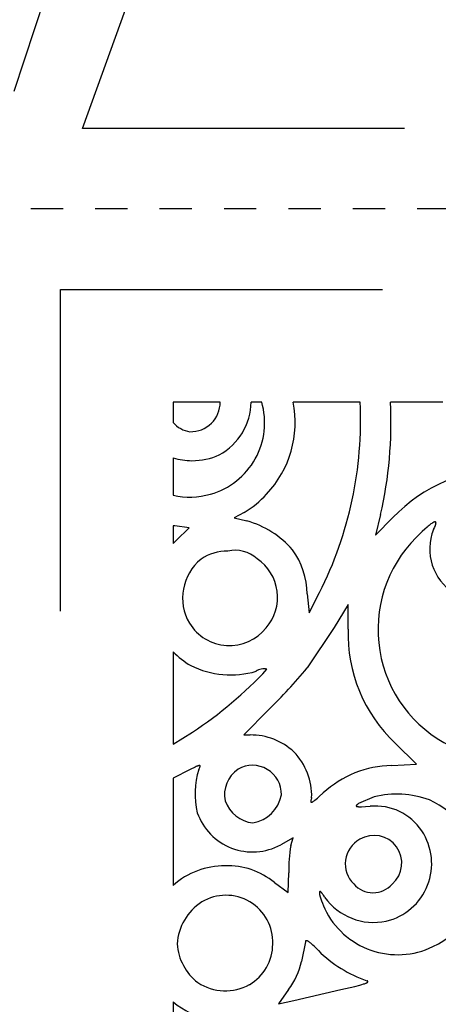
# Model space of a CAD drawing. Extents: x -1659 to -233, y -638 to 420.
# Drawn here: x -537 to -511, y 231 to 292 of the extents above; entities that cross this region are included whole.
import ezdxf

# ---------------------------------------------------------------- set-up
doc = ezdxf.new("R2010")
doc.units = 0
doc.linetypes.add('HIDDEN', pattern=[4, 2, -2])
for name, color, linetype in [('LAYER_01', 12, 'CONTINUOUS'), ('LAYER_02', 192, 'CONTINUOUS'), ('LAYER_03', 5, 'HIDDEN'), ('LAYER_04', 96, 'CONTINUOUS')]:
    doc.layers.add(name, color=color, linetype=linetype)

msp = doc.modelspace()

# ---------------------------------------------------------------- linework, layer by layer
at = {"layer": 'LAYER_01'}
for p, q in [((-524.374, 268.129), (-527.297, 268.129)), ((-527.297, 268.129), (-527.297, 266.856)), ((-521.797, 268.129), (-522.454, 268.129)), ((-515.686, 268.129), (-519.838, 268.129)), ((-510.549, 268.129), (-513.801, 268.129)), ((-527.297, 264.663), (-527.297, 262.344)), ((-527.297, 260.444), (-527.297, 259.347)), ((-527.297, 252.608), (-527.297, 246.876)), ((-527.297, 244.756), (-527.297, 238.095)), ((-527.297, 230.853), (-527.297, 227.95))]:
    msp.add_line(p, q, dxfattribs=at)
at = {"layer": 'LAYER_01', "color": 1}
for p, q in [((-522.883, 261.258), (-523.503, 260.939)), ((-523.503, 260.939), (-522.712, 260.739)), ((-514.417, 261.133), (-514.737, 259.851)), ((-514.737, 259.851), (-513.647, 260.955)), ((-511.123, 260.658), (-511.132, 260.653)), ((-511.114, 260.662), (-511.123, 260.658)), ((-511.105, 260.666), (-511.114, 260.662)), ((-511.097, 260.669), (-511.105, 260.666)), ((-511.089, 260.673), (-511.097, 260.669)), ((-511.081, 260.675), (-511.089, 260.673)), ((-511.073, 260.678), (-511.081, 260.675)), ((-511.066, 260.68), (-511.073, 260.678)), ((-511.063, 260.681), (-511.066, 260.68)), ((-511.059, 260.682), (-511.063, 260.681)), ((-511.056, 260.682), (-511.059, 260.682)), ((-511.052, 260.683), (-511.056, 260.682)), ((-511.049, 260.684), (-511.052, 260.683)), ((-511.046, 260.684), (-511.049, 260.684)), ((-511.043, 260.685), (-511.046, 260.684)), ((-511.04, 260.685), (-511.043, 260.685)), ((-511.037, 260.685), (-511.04, 260.685)), ((-511.034, 260.685), (-511.037, 260.685)), ((-511.031, 260.686), (-511.034, 260.685)), ((-511.028, 260.686), (-511.031, 260.686)), ((-511.025, 260.685), (-511.028, 260.686)), ((-511.023, 260.685), (-511.025, 260.685)), ((-511.02, 260.685), (-511.023, 260.685)), ((-511.017, 260.685), (-511.02, 260.685)), ((-511.015, 260.684), (-511.017, 260.685)), ((-511.013, 260.684), (-511.015, 260.684)), ((-511.01, 260.683), (-511.013, 260.684)), ((-511.008, 260.682), (-511.01, 260.683)), ((-511.006, 260.682), (-511.008, 260.682)), ((-511.004, 260.681), (-511.006, 260.682)), ((-511.002, 260.68), (-511.004, 260.681)), ((-511, 260.679), (-511.002, 260.68)), ((-510.998, 260.678), (-511, 260.679)), ((-510.996, 260.676), (-510.998, 260.678)), ((-510.994, 260.675), (-510.996, 260.676)), ((-510.992, 260.674), (-510.994, 260.675)), ((-510.991, 260.672), (-510.992, 260.674)), ((-510.989, 260.671), (-510.991, 260.672)), ((-510.988, 260.669), (-510.989, 260.671)), ((-510.986, 260.667), (-510.988, 260.669)), ((-510.985, 260.665), (-510.986, 260.667)), ((-510.984, 260.664), (-510.985, 260.665)), ((-510.982, 260.662), (-510.984, 260.664)), ((-510.981, 260.659), (-510.982, 260.662)), ((-510.98, 260.657), (-510.981, 260.659)), ((-510.979, 260.655), (-510.98, 260.657)), ((-527.193, 260.428), (-527.297, 260.444)), ((-526.307, 260.306), (-527.193, 260.428)), ((-527.111, 259.536), (-526.307, 260.306)), ((-511.833, 260.082), (-512.197, 259.72)), ((-511.673, 260.232), (-511.833, 260.082)), ((-511.529, 260.361), (-511.673, 260.232)), ((-511.463, 260.417), (-511.529, 260.361)), ((-511.401, 260.468), (-511.463, 260.417)), ((-511.343, 260.514), (-511.401, 260.468)), ((-511.289, 260.555), (-511.343, 260.514)), ((-511.239, 260.59), (-511.289, 260.555)), ((-511.215, 260.605), (-511.239, 260.59)), ((-511.193, 260.619), (-511.215, 260.605)), ((-511.172, 260.632), (-511.193, 260.619)), ((-511.151, 260.643), (-511.172, 260.632)), ((-511.132, 260.653), (-511.151, 260.643)), ((-511.126, 260.208), (-511.09, 260.279)), ((-511.09, 260.279), (-511.059, 260.344)), ((-511.059, 260.344), (-511.033, 260.403)), ((-511.033, 260.403), (-511.021, 260.431)), ((-511.021, 260.431), (-511.011, 260.457)), ((-511.011, 260.457), (-511.002, 260.481)), ((-511.002, 260.481), (-510.995, 260.505)), ((-510.995, 260.505), (-510.988, 260.526)), ((-510.988, 260.526), (-510.985, 260.537)), ((-510.985, 260.537), (-510.983, 260.547)), ((-510.983, 260.547), (-510.98, 260.556)), ((-510.98, 260.556), (-510.978, 260.566)), ((-510.978, 260.653), (-510.979, 260.655)), ((-510.978, 260.65), (-510.978, 260.653)), ((-510.977, 260.648), (-510.978, 260.65)), ((-510.978, 260.566), (-510.977, 260.575)), ((-510.976, 260.645), (-510.977, 260.648)), ((-510.977, 260.575), (-510.975, 260.583)), ((-510.975, 260.642), (-510.976, 260.645)), ((-510.975, 260.64), (-510.975, 260.642)), ((-510.974, 260.637), (-510.975, 260.64)), ((-510.975, 260.583), (-510.974, 260.592)), ((-510.974, 260.634), (-510.974, 260.637)), ((-510.974, 260.631), (-510.974, 260.634)), ((-510.973, 260.628), (-510.974, 260.631)), ((-510.974, 260.6), (-510.973, 260.607)), ((-510.974, 260.592), (-510.974, 260.6)), ((-510.973, 260.624), (-510.973, 260.628)), ((-510.973, 260.621), (-510.973, 260.624)), ((-510.973, 260.618), (-510.973, 260.621)), ((-510.973, 260.614), (-510.973, 260.618)), ((-510.973, 260.611), (-510.973, 260.614)), ((-510.973, 260.607), (-510.973, 260.611)), ((-527.297, 259.347), (-527.111, 259.536)), ((-518.97, 256.202), (-518.859, 255.031)), ((-518.859, 255.031), (-518.202, 256.292)), ((-516.428, 255.539), (-517.287, 254.11)), ((-516.424, 254.025), (-516.428, 255.539)), ((-517.287, 254.11), (-518.978, 251.605)), ((-518.978, 251.605), (-518.979, 251.605)), ((-521.361, 249.022), (-522.911, 247.443)), ((-527.297, 246.876), (-526.09, 247.614)), ((-522.911, 247.443), (-522.506, 247.442)), ((-512.187, 245.618), (-513.502, 246.932)), ((-525.934, 245.446), (-526.242, 245.296)), ((-525.875, 245.472), (-525.934, 245.446)), ((-525.824, 245.494), (-525.875, 245.472)), ((-525.78, 245.512), (-525.824, 245.494)), ((-525.76, 245.519), (-525.78, 245.512)), ((-525.741, 245.526), (-525.76, 245.519)), ((-525.725, 245.531), (-525.741, 245.526)), ((-525.709, 245.535), (-525.725, 245.531)), ((-525.702, 245.537), (-525.709, 245.535)), ((-525.706, 245.287), (-525.648, 245.415)), ((-525.695, 245.539), (-525.702, 245.537)), ((-525.689, 245.54), (-525.695, 245.539)), ((-525.682, 245.541), (-525.689, 245.54)), ((-525.677, 245.542), (-525.682, 245.541)), ((-525.671, 245.543), (-525.677, 245.542)), ((-525.668, 245.543), (-525.671, 245.543)), ((-525.666, 245.543), (-525.668, 245.543)), ((-525.663, 245.544), (-525.666, 245.543)), ((-525.661, 245.544), (-525.663, 245.544)), ((-525.659, 245.544), (-525.661, 245.544)), ((-525.656, 245.544), (-525.659, 245.544)), ((-525.654, 245.543), (-525.656, 245.544)), ((-525.652, 245.543), (-525.654, 245.543)), ((-525.65, 245.543), (-525.652, 245.543)), ((-525.648, 245.543), (-525.65, 245.543)), ((-525.646, 245.543), (-525.648, 245.543)), ((-525.648, 245.415), (-525.638, 245.441)), ((-525.644, 245.542), (-525.646, 245.543)), ((-525.643, 245.542), (-525.644, 245.542)), ((-525.641, 245.541), (-525.643, 245.542)), ((-525.639, 245.541), (-525.641, 245.541)), ((-525.638, 245.54), (-525.639, 245.541)), ((-525.636, 245.54), (-525.638, 245.54)), ((-525.638, 245.441), (-525.633, 245.453)), ((-525.635, 245.539), (-525.636, 245.54)), ((-525.634, 245.538), (-525.635, 245.539)), ((-525.632, 245.537), (-525.634, 245.538)), ((-525.633, 245.453), (-525.629, 245.465)), ((-525.631, 245.537), (-525.632, 245.537)), ((-525.63, 245.536), (-525.631, 245.537)), ((-525.629, 245.535), (-525.63, 245.536)), ((-525.628, 245.534), (-525.629, 245.535)), ((-525.629, 245.465), (-525.628, 245.47)), ((-525.627, 245.533), (-525.628, 245.534)), ((-525.628, 245.47), (-525.626, 245.475)), ((-525.626, 245.531), (-525.627, 245.533)), ((-525.625, 245.53), (-525.626, 245.531)), ((-525.626, 245.475), (-525.625, 245.48)), ((-525.625, 245.529), (-525.625, 245.53)), ((-525.624, 245.528), (-525.625, 245.529)), ((-525.625, 245.48), (-525.623, 245.485)), ((-525.623, 245.527), (-525.624, 245.528)), ((-525.623, 245.525), (-525.623, 245.527)), ((-525.622, 245.524), (-525.623, 245.525)), ((-525.623, 245.485), (-525.622, 245.49)), ((-525.622, 245.522), (-525.622, 245.524)), ((-525.621, 245.521), (-525.622, 245.522)), ((-525.622, 245.495), (-525.621, 245.497)), ((-525.622, 245.49), (-525.622, 245.495)), ((-525.621, 245.519), (-525.621, 245.521)), ((-525.621, 245.518), (-525.621, 245.519)), ((-525.621, 245.516), (-525.621, 245.518)), ((-525.62, 245.514), (-525.621, 245.516)), ((-525.621, 245.501), (-525.62, 245.503)), ((-525.621, 245.499), (-525.621, 245.501)), ((-525.621, 245.497), (-525.621, 245.499)), ((-525.62, 245.513), (-525.62, 245.514)), ((-525.62, 245.511), (-525.62, 245.513)), ((-525.62, 245.509), (-525.62, 245.511)), ((-525.62, 245.507), (-525.62, 245.509)), ((-525.62, 245.505), (-525.62, 245.507)), ((-525.62, 245.503), (-525.62, 245.505)), ((-513.723, 245.54), (-512.187, 245.618)), ((-526.242, 245.296), (-527.297, 244.756)), ((-518.694, 243.534), (-518.708, 243.495)), ((-518.33, 243.524), (-518.225, 243.615)), ((-518.225, 243.615), (-517.975, 243.841)), ((-514.816, 243.597), (-515.783, 243.18)), ((-514.816, 243.597), (-514.816, 243.597)), ((-518.755, 243.317), (-518.756, 243.313)), ((-518.756, 243.313), (-518.756, 243.308)), ((-518.756, 243.308), (-518.756, 243.304)), ((-518.756, 243.304), (-518.755, 243.302)), ((-518.754, 243.332), (-518.755, 243.327)), ((-518.755, 243.327), (-518.755, 243.322)), ((-518.755, 243.322), (-518.755, 243.317)), ((-518.755, 243.302), (-518.755, 243.3)), ((-518.755, 243.3), (-518.755, 243.298)), ((-518.755, 243.298), (-518.755, 243.296)), ((-518.755, 243.296), (-518.755, 243.294)), ((-518.755, 243.294), (-518.754, 243.292)), ((-518.753, 243.338), (-518.754, 243.332)), ((-518.754, 243.292), (-518.754, 243.29)), ((-518.754, 243.29), (-518.754, 243.289)), ((-518.754, 243.289), (-518.753, 243.287)), ((-518.75, 243.355), (-518.753, 243.343)), ((-518.753, 243.343), (-518.753, 243.338)), ((-518.753, 243.287), (-518.753, 243.285)), ((-518.753, 243.285), (-518.753, 243.284)), ((-518.753, 243.284), (-518.752, 243.282)), ((-518.752, 243.282), (-518.751, 243.281)), ((-518.751, 243.281), (-518.751, 243.279)), ((-518.751, 243.279), (-518.75, 243.278)), ((-518.748, 243.368), (-518.75, 243.355)), ((-518.75, 243.278), (-518.75, 243.277)), ((-518.75, 243.277), (-518.749, 243.275)), ((-518.749, 243.275), (-518.748, 243.274)), ((-518.745, 243.381), (-518.748, 243.368)), ((-518.748, 243.274), (-518.748, 243.273)), ((-518.748, 243.273), (-518.747, 243.272)), ((-518.747, 243.272), (-518.746, 243.271)), ((-518.746, 243.271), (-518.745, 243.27)), ((-518.741, 243.395), (-518.745, 243.381)), ((-518.745, 243.27), (-518.744, 243.269)), ((-518.744, 243.269), (-518.743, 243.268)), ((-518.743, 243.268), (-518.742, 243.267)), ((-518.742, 243.267), (-518.741, 243.266)), ((-518.732, 243.425), (-518.741, 243.395)), ((-518.741, 243.266), (-518.74, 243.265)), ((-518.74, 243.265), (-518.739, 243.264)), ((-518.739, 243.264), (-518.738, 243.264)), ((-518.738, 243.264), (-518.737, 243.263)), ((-518.737, 243.263), (-518.736, 243.263)), ((-518.736, 243.263), (-518.734, 243.262)), ((-518.734, 243.262), (-518.733, 243.262)), ((-518.733, 243.262), (-518.732, 243.261)), ((-518.721, 243.458), (-518.732, 243.425)), ((-518.732, 243.261), (-518.73, 243.261)), ((-518.73, 243.261), (-518.729, 243.26)), ((-518.729, 243.26), (-518.728, 243.26)), ((-518.728, 243.26), (-518.726, 243.26)), ((-518.726, 243.26), (-518.725, 243.26)), ((-518.725, 243.26), (-518.723, 243.259)), ((-518.723, 243.259), (-518.722, 243.259)), ((-518.722, 243.259), (-518.72, 243.259)), ((-518.708, 243.495), (-518.721, 243.458)), ((-518.72, 243.259), (-518.718, 243.259)), ((-518.718, 243.259), (-518.717, 243.259)), ((-518.717, 243.259), (-518.715, 243.259)), ((-518.715, 243.259), (-518.713, 243.26)), ((-518.713, 243.26), (-518.711, 243.26)), ((-518.711, 243.26), (-518.709, 243.26)), ((-518.709, 243.26), (-518.707, 243.26)), ((-518.707, 243.26), (-518.705, 243.261)), ((-518.705, 243.261), (-518.703, 243.261)), ((-518.703, 243.261), (-518.701, 243.261)), ((-518.701, 243.261), (-518.699, 243.262)), ((-518.699, 243.262), (-518.697, 243.263)), ((-518.697, 243.263), (-518.693, 243.264)), ((-518.693, 243.264), (-518.688, 243.265)), ((-518.688, 243.265), (-518.684, 243.267)), ((-518.684, 243.267), (-518.679, 243.269)), ((-518.679, 243.269), (-518.674, 243.271)), ((-518.674, 243.271), (-518.669, 243.273)), ((-518.669, 243.273), (-518.664, 243.276)), ((-518.664, 243.276), (-518.652, 243.281)), ((-518.652, 243.281), (-518.641, 243.287)), ((-518.641, 243.287), (-518.628, 243.295)), ((-518.628, 243.295), (-518.615, 243.303)), ((-518.615, 243.303), (-518.601, 243.312)), ((-518.601, 243.312), (-518.571, 243.332)), ((-518.571, 243.332), (-518.538, 243.355)), ((-518.538, 243.355), (-518.503, 243.382)), ((-518.503, 243.382), (-518.423, 243.446)), ((-518.423, 243.446), (-518.33, 243.524)), ((-515.922, 243.044), (-515.923, 243.042)), ((-515.923, 243.042), (-515.923, 243.041)), ((-515.923, 243.041), (-515.923, 243.04)), ((-515.923, 243.04), (-515.923, 243.039)), ((-515.923, 243.039), (-515.923, 243.038)), ((-515.923, 243.038), (-515.923, 243.036)), ((-515.923, 243.036), (-515.923, 243.035)), ((-515.923, 243.035), (-515.923, 243.034)), ((-515.923, 243.034), (-515.923, 243.033)), ((-515.923, 243.033), (-515.923, 243.032)), ((-515.923, 243.032), (-515.923, 243.031)), ((-515.923, 243.031), (-515.923, 243.029)), ((-515.923, 243.029), (-515.922, 243.028)), ((-515.921, 243.048), (-515.922, 243.046)), ((-515.922, 243.046), (-515.922, 243.045)), ((-515.922, 243.045), (-515.922, 243.044)), ((-515.922, 243.028), (-515.922, 243.027)), ((-515.922, 243.027), (-515.922, 243.026)), ((-515.922, 243.026), (-515.921, 243.025)), ((-515.92, 243.05), (-515.921, 243.049)), ((-515.921, 243.049), (-515.921, 243.048)), ((-515.921, 243.025), (-515.921, 243.024)), ((-515.921, 243.024), (-515.92, 243.023)), ((-515.919, 243.053), (-515.92, 243.052)), ((-515.92, 243.052), (-515.92, 243.05)), ((-515.92, 243.023), (-515.92, 243.022)), ((-515.92, 243.022), (-515.919, 243.021)), ((-515.918, 243.054), (-515.919, 243.053)), ((-515.919, 243.021), (-515.918, 243.02)), ((-515.917, 243.057), (-515.918, 243.056)), ((-515.918, 243.056), (-515.918, 243.054)), ((-515.918, 243.02), (-515.918, 243.019)), ((-515.918, 243.019), (-515.917, 243.018)), ((-515.916, 243.059), (-515.917, 243.057)), ((-515.917, 243.018), (-515.916, 243.017)), ((-515.915, 243.06), (-515.916, 243.059)), ((-515.916, 243.017), (-515.915, 243.016)), ((-515.914, 243.062), (-515.915, 243.06)), ((-515.915, 243.016), (-515.914, 243.015)), ((-515.913, 243.063), (-515.914, 243.062)), ((-515.914, 243.015), (-515.913, 243.014)), ((-515.911, 243.066), (-515.913, 243.063)), ((-515.913, 243.014), (-515.912, 243.013)), ((-515.912, 243.013), (-515.911, 243.013)), ((-515.909, 243.069), (-515.911, 243.066)), ((-515.911, 243.013), (-515.91, 243.012)), ((-515.91, 243.012), (-515.909, 243.011)), ((-515.907, 243.072), (-515.909, 243.069)), ((-515.909, 243.011), (-515.908, 243.01)), ((-515.908, 243.01), (-515.906, 243.009)), ((-515.904, 243.075), (-515.907, 243.072)), ((-515.906, 243.009), (-515.905, 243.008)), ((-515.905, 243.008), (-515.904, 243.008)), ((-515.902, 243.079), (-515.904, 243.075)), ((-515.904, 243.008), (-515.902, 243.007)), ((-515.899, 243.082), (-515.902, 243.079)), ((-515.902, 243.007), (-515.901, 243.006)), ((-515.901, 243.006), (-515.899, 243.005)), ((-515.896, 243.085), (-515.899, 243.082)), ((-515.899, 243.005), (-515.898, 243.004)), ((-515.898, 243.004), (-515.896, 243.004)), ((-515.893, 243.089), (-515.896, 243.085)), ((-515.896, 243.004), (-515.892, 243.002)), ((-515.886, 243.096), (-515.893, 243.089)), ((-515.892, 243.002), (-515.889, 243.001)), ((-515.889, 243.001), (-515.885, 243)), ((-515.878, 243.103), (-515.886, 243.096)), ((-515.885, 243), (-515.881, 242.998)), ((-515.881, 242.998), (-515.877, 242.997)), ((-515.87, 243.11), (-515.878, 243.103)), ((-515.877, 242.997), (-515.872, 242.996)), ((-515.872, 242.996), (-515.867, 242.995)), ((-515.861, 243.118), (-515.87, 243.11)), ((-515.867, 242.995), (-515.862, 242.994)), ((-515.862, 242.994), (-515.857, 242.993)), ((-515.852, 243.126), (-515.861, 243.118)), ((-515.857, 242.993), (-515.846, 242.991)), ((-515.831, 243.143), (-515.852, 243.126)), ((-515.846, 242.991), (-515.834, 242.989)), ((-515.834, 242.989), (-515.821, 242.987)), ((-515.808, 243.161), (-515.831, 243.143)), ((-515.821, 242.987), (-515.808, 242.986)), ((-515.783, 243.18), (-515.808, 243.161)), ((-515.808, 242.986), (-515.793, 242.985)), ((-515.793, 242.985), (-515.761, 242.983)), ((-515.761, 242.983), (-515.725, 242.982)), ((-515.725, 242.982), (-515.685, 242.982)), ((-515.685, 242.982), (-515.593, 242.983)), ((-515.593, 242.983), (-515.359, 242.993)), ((-515.359, 242.993), (-515.054, 243.012)), ((-519.848, 241.055), (-520.614, 240.617)), ((-519.984, 240.57), (-519.848, 241.055)), ((-520.163, 237.654), (-520.12, 238.869)), ((-521.011, 238.267), (-520.163, 237.654)), ((-518.213, 237.66), (-518.214, 237.654)), ((-518.214, 237.654), (-518.214, 237.648)), ((-518.214, 237.648), (-518.214, 237.642)), ((-518.214, 237.642), (-518.214, 237.635)), ((-518.214, 237.635), (-518.214, 237.628)), ((-518.214, 237.628), (-518.214, 237.62)), ((-518.214, 237.62), (-518.213, 237.612)), ((-518.212, 237.666), (-518.213, 237.663)), ((-518.213, 237.663), (-518.213, 237.66)), ((-518.213, 237.612), (-518.213, 237.604)), ((-518.213, 237.604), (-518.211, 237.587)), ((-518.211, 237.671), (-518.212, 237.668)), ((-518.212, 237.668), (-518.212, 237.666)), ((-518.21, 237.676), (-518.211, 237.674)), ((-518.211, 237.674), (-518.211, 237.671)), ((-518.211, 237.587), (-518.209, 237.569)), ((-518.209, 237.681), (-518.21, 237.678)), ((-518.21, 237.678), (-518.21, 237.676)), ((-518.208, 237.685), (-518.209, 237.683)), ((-518.209, 237.683), (-518.209, 237.681)), ((-518.209, 237.569), (-518.206, 237.55)), ((-518.207, 237.687), (-518.208, 237.685)), ((-518.206, 237.689), (-518.207, 237.687)), ((-518.205, 237.693), (-518.206, 237.691)), ((-518.206, 237.691), (-518.206, 237.689)), ((-518.206, 237.55), (-518.203, 237.529)), ((-518.204, 237.694), (-518.205, 237.693)), ((-518.203, 237.696), (-518.204, 237.694)), ((-518.202, 237.697), (-518.203, 237.696)), ((-518.203, 237.529), (-518.198, 237.508)), ((-518.201, 237.699), (-518.202, 237.697)), ((-518.2, 237.7), (-518.201, 237.699)), ((-518.199, 237.702), (-518.2, 237.7)), ((-518.198, 237.703), (-518.199, 237.702)), ((-518.196, 237.704), (-518.198, 237.703)), ((-518.198, 237.508), (-518.194, 237.485)), ((-518.195, 237.705), (-518.196, 237.704)), ((-518.194, 237.706), (-518.195, 237.705)), ((-518.193, 237.707), (-518.194, 237.706)), ((-518.194, 237.485), (-518.182, 237.436)), ((-518.191, 237.707), (-518.193, 237.707)), ((-518.19, 237.708), (-518.191, 237.707)), ((-518.189, 237.709), (-518.19, 237.708)), ((-518.187, 237.709), (-518.189, 237.709)), ((-518.186, 237.71), (-518.187, 237.709)), ((-518.184, 237.71), (-518.186, 237.71)), ((-518.182, 237.71), (-518.184, 237.71)), ((-518.181, 237.71), (-518.182, 237.71)), ((-518.182, 237.436), (-518.168, 237.383)), ((-518.179, 237.711), (-518.181, 237.71)), ((-518.177, 237.711), (-518.179, 237.711)), ((-518.176, 237.71), (-518.177, 237.711)), ((-518.174, 237.71), (-518.176, 237.71)), ((-518.172, 237.71), (-518.174, 237.71)), ((-518.17, 237.71), (-518.172, 237.71)), ((-518.168, 237.709), (-518.17, 237.71)), ((-518.166, 237.709), (-518.168, 237.709)), ((-518.164, 237.708), (-518.166, 237.709)), ((-518.162, 237.707), (-518.164, 237.708)), ((-518.16, 237.707), (-518.162, 237.707)), ((-518.158, 237.706), (-518.16, 237.707)), ((-518.156, 237.705), (-518.158, 237.706)), ((-518.154, 237.704), (-518.156, 237.705)), ((-518.152, 237.703), (-518.154, 237.704)), ((-518.15, 237.701), (-518.152, 237.703)), ((-518.147, 237.7), (-518.15, 237.701)), ((-518.145, 237.699), (-518.147, 237.7)), ((-518.143, 237.697), (-518.145, 237.699)), ((-518.14, 237.695), (-518.143, 237.697)), ((-518.138, 237.694), (-518.14, 237.695)), ((-518.133, 237.69), (-518.138, 237.694)), ((-518.127, 237.686), (-518.133, 237.69)), ((-518.122, 237.681), (-518.127, 237.686)), ((-518.117, 237.677), (-518.122, 237.681)), ((-518.111, 237.671), (-518.117, 237.677)), ((-518.105, 237.666), (-518.111, 237.671)), ((-518.099, 237.66), (-518.105, 237.666)), ((-518.087, 237.647), (-518.099, 237.66)), ((-518.073, 237.632), (-518.087, 237.647)), ((-518.06, 237.616), (-518.073, 237.632)), ((-518.045, 237.598), (-518.06, 237.616)), ((-518.03, 237.579), (-518.045, 237.598)), ((-517.998, 237.535), (-518.03, 237.579)), ((-517.964, 237.485), (-517.998, 237.535)), ((-517.927, 237.428), (-517.964, 237.485)), ((-517.887, 237.365), (-517.927, 237.428)), ((-518.168, 237.383), (-518.151, 237.326)), ((-518.151, 237.326), (-518.132, 237.265)), ((-518.132, 237.265), (-518.086, 237.13)), ((-518.086, 237.13), (-518.029, 236.982)), ((-518.029, 236.982), (-517.963, 236.82)), ((-517.963, 236.82), (-517.886, 236.645)), ((-519.086, 234.592), (-519.325, 233.372)), ((-519.085, 234.6), (-519.086, 234.596)), ((-519.086, 234.596), (-519.086, 234.592)), ((-519.084, 234.604), (-519.085, 234.6)), ((-519.083, 234.608), (-519.084, 234.604)), ((-519.082, 234.612), (-519.083, 234.608)), ((-519.08, 234.615), (-519.082, 234.612)), ((-519.079, 234.618), (-519.08, 234.617)), ((-519.08, 234.617), (-519.08, 234.615)), ((-519.078, 234.62), (-519.079, 234.618)), ((-519.077, 234.623), (-519.078, 234.622)), ((-519.078, 234.622), (-519.078, 234.62)), ((-519.076, 234.625), (-519.077, 234.623)), ((-519.075, 234.626), (-519.076, 234.625)), ((-519.074, 234.629), (-519.075, 234.628)), ((-519.075, 234.628), (-519.075, 234.626)), ((-519.073, 234.63), (-519.074, 234.629)), ((-519.072, 234.632), (-519.073, 234.63)), ((-519.071, 234.633), (-519.072, 234.632)), ((-519.07, 234.634), (-519.071, 234.633)), ((-519.069, 234.636), (-519.07, 234.634)), ((-519.068, 234.638), (-519.069, 234.637)), ((-519.069, 234.637), (-519.069, 234.636)), ((-519.067, 234.639), (-519.068, 234.638)), ((-519.066, 234.64), (-519.067, 234.639)), ((-519.064, 234.641), (-519.066, 234.64)), ((-519.063, 234.642), (-519.064, 234.641)), ((-519.062, 234.643), (-519.063, 234.642)), ((-519.061, 234.644), (-519.062, 234.643)), ((-519.06, 234.645), (-519.061, 234.644)), ((-519.059, 234.646), (-519.06, 234.645)), ((-519.058, 234.647), (-519.059, 234.646)), ((-519.057, 234.648), (-519.058, 234.647)), ((-519.055, 234.649), (-519.057, 234.648)), ((-519.054, 234.65), (-519.055, 234.649)), ((-519.053, 234.65), (-519.054, 234.65)), ((-519.052, 234.651), (-519.053, 234.65)), ((-519.05, 234.652), (-519.052, 234.651)), ((-519.049, 234.652), (-519.05, 234.652)), ((-519.048, 234.653), (-519.049, 234.652)), ((-519.046, 234.654), (-519.048, 234.653)), ((-519.045, 234.654), (-519.046, 234.654)), ((-519.044, 234.655), (-519.045, 234.654)), ((-519.042, 234.655), (-519.044, 234.655)), ((-519.041, 234.656), (-519.042, 234.655)), ((-519.039, 234.656), (-519.041, 234.656)), ((-519.038, 234.656), (-519.039, 234.656)), ((-519.036, 234.657), (-519.038, 234.656)), ((-519.035, 234.657), (-519.036, 234.657)), ((-519.033, 234.657), (-519.035, 234.657)), ((-519.032, 234.658), (-519.033, 234.657)), ((-519.03, 234.658), (-519.032, 234.658)), ((-519.028, 234.658), (-519.03, 234.658)), ((-519.027, 234.658), (-519.028, 234.658)), ((-519.025, 234.658), (-519.027, 234.658)), ((-519.023, 234.658), (-519.025, 234.658)), ((-519.022, 234.658), (-519.023, 234.658)), ((-519.02, 234.658), (-519.022, 234.658)), ((-519.018, 234.658), (-519.02, 234.658)), ((-519.016, 234.658), (-519.018, 234.658)), ((-519.014, 234.658), (-519.016, 234.658)), ((-519.011, 234.658), (-519.014, 234.658)), ((-519.007, 234.658), (-519.011, 234.658)), ((-519.003, 234.657), (-519.007, 234.658)), ((-518.999, 234.656), (-519.003, 234.657)), ((-518.995, 234.656), (-518.999, 234.656)), ((-518.991, 234.655), (-518.995, 234.656)), ((-518.987, 234.654), (-518.991, 234.655)), ((-518.983, 234.652), (-518.987, 234.654)), ((-518.978, 234.651), (-518.983, 234.652)), ((-518.974, 234.649), (-518.978, 234.651)), ((-518.969, 234.648), (-518.974, 234.649)), ((-518.965, 234.646), (-518.969, 234.648)), ((-518.96, 234.644), (-518.965, 234.646)), ((-518.95, 234.64), (-518.96, 234.644)), ((-518.94, 234.635), (-518.95, 234.64)), ((-518.93, 234.63), (-518.94, 234.635)), ((-518.919, 234.624), (-518.93, 234.63)), ((-518.908, 234.618), (-518.919, 234.624)), ((-518.897, 234.611), (-518.908, 234.618)), ((-518.885, 234.604), (-518.897, 234.611)), ((-518.86, 234.588), (-518.885, 234.604)), ((-518.834, 234.569), (-518.86, 234.588)), ((-518.807, 234.549), (-518.834, 234.569)), ((-518.778, 234.526), (-518.807, 234.549)), ((-518.748, 234.501), (-518.778, 234.526)), ((-518.683, 234.445), (-518.748, 234.501)), ((-518.613, 234.381), (-518.683, 234.445)), ((-518.538, 234.308), (-518.613, 234.381)), ((-518.457, 234.227), (-518.538, 234.308)), ((-518.278, 234.039), (-518.457, 234.227)), ((-515.704, 231.897), (-515.576, 231.934)), ((-515.576, 231.934), (-515.466, 231.968)), ((-515.466, 231.968), (-515.419, 231.984)), ((-515.419, 231.984), (-515.376, 231.999)), ((-515.376, 231.999), (-515.338, 232.014)), ((-515.338, 232.014), (-515.32, 232.022)), ((-515.32, 232.022), (-515.304, 232.029)), ((-515.304, 232.029), (-515.289, 232.036)), ((-515.289, 232.036), (-515.275, 232.043)), ((-515.275, 232.043), (-515.262, 232.05)), ((-515.262, 232.05), (-515.251, 232.056)), ((-515.252, 232.161), (-515.258, 232.163)), ((-515.247, 232.159), (-515.252, 232.161)), ((-515.251, 232.056), (-515.245, 232.06)), ((-515.242, 232.157), (-515.247, 232.159)), ((-515.245, 232.06), (-515.24, 232.063)), ((-515.237, 232.154), (-515.242, 232.157)), ((-515.24, 232.063), (-515.236, 232.066)), ((-515.232, 232.152), (-515.237, 232.154)), ((-515.236, 232.066), (-515.231, 232.069)), ((-515.228, 232.15), (-515.232, 232.152)), ((-515.231, 232.069), (-515.227, 232.072)), ((-515.226, 232.149), (-515.228, 232.15)), ((-515.227, 232.072), (-515.223, 232.076)), ((-515.224, 232.148), (-515.226, 232.149)), ((-515.222, 232.147), (-515.224, 232.148)), ((-515.223, 232.076), (-515.219, 232.079)), ((-515.221, 232.146), (-515.222, 232.147)), ((-515.219, 232.144), (-515.221, 232.146)), ((-515.217, 232.143), (-515.219, 232.144)), ((-515.219, 232.079), (-515.218, 232.08)), ((-515.218, 232.08), (-515.216, 232.082)), ((-515.215, 232.142), (-515.217, 232.143)), ((-515.216, 232.082), (-515.214, 232.083)), ((-515.214, 232.141), (-515.215, 232.142)), ((-515.212, 232.14), (-515.214, 232.141)), ((-515.214, 232.083), (-515.213, 232.085)), ((-515.213, 232.085), (-515.211, 232.086)), ((-515.211, 232.138), (-515.212, 232.14)), ((-515.21, 232.137), (-515.211, 232.138)), ((-515.211, 232.086), (-515.21, 232.088)), ((-515.208, 232.136), (-515.21, 232.137)), ((-515.21, 232.088), (-515.209, 232.089)), ((-515.209, 232.089), (-515.208, 232.091)), ((-515.207, 232.135), (-515.208, 232.136)), ((-515.208, 232.091), (-515.206, 232.092)), ((-515.206, 232.134), (-515.207, 232.135)), ((-515.205, 232.132), (-515.206, 232.134)), ((-515.206, 232.092), (-515.205, 232.094)), ((-515.204, 232.131), (-515.205, 232.132)), ((-515.205, 232.094), (-515.204, 232.095)), ((-515.203, 232.13), (-515.204, 232.131)), ((-515.204, 232.095), (-515.203, 232.096)), ((-515.202, 232.129), (-515.203, 232.13)), ((-515.203, 232.098), (-515.202, 232.099)), ((-515.203, 232.096), (-515.203, 232.098)), ((-515.202, 232.127), (-515.202, 232.129)), ((-515.201, 232.126), (-515.202, 232.127)), ((-515.202, 232.099), (-515.201, 232.101)), ((-515.2, 232.125), (-515.201, 232.126)), ((-515.201, 232.101), (-515.2, 232.102)), ((-515.2, 232.124), (-515.2, 232.125)), ((-515.199, 232.122), (-515.2, 232.124)), ((-515.2, 232.104), (-515.199, 232.105)), ((-515.2, 232.102), (-515.2, 232.104)), ((-515.199, 232.121), (-515.199, 232.122)), ((-515.199, 232.12), (-515.199, 232.121)), ((-515.198, 232.118), (-515.199, 232.12)), ((-515.199, 232.108), (-515.198, 232.109)), ((-515.199, 232.106), (-515.199, 232.108)), ((-515.199, 232.105), (-515.199, 232.106)), ((-515.198, 232.117), (-515.198, 232.118)), ((-515.198, 232.116), (-515.198, 232.117)), ((-515.198, 232.114), (-515.198, 232.116)), ((-515.198, 232.113), (-515.198, 232.114)), ((-515.198, 232.112), (-515.198, 232.113)), ((-515.198, 232.11), (-515.198, 232.112)), ((-515.198, 232.109), (-515.198, 232.11)), ((-520.134, 231.615), (-520.75, 230.739)), ((-519.805, 230.947), (-516.879, 231.63)), ((-516.879, 231.63), (-516.018, 231.818)), ((-516.018, 231.818), (-515.704, 231.897)), ((-520.75, 230.739), (-519.805, 230.947))]:
    msp.add_line(p, q, dxfattribs=at)
for centre, radius, start, end in [((-526.203, 268.115), 1.829, 268.48224, 0.44297), ((-526.22, 266.843), 4.606, 285.68003, 16.21314), ((-526.245, 268.179), 3.791, 298.62479, 359.23827), ((-526.194, 266.87), 6.479, 316.54244, 11.20164), ((-539.426, 266.988), 23.767, 333.25213, 2.75053), ((-539.245, 266.844), 25.477, 347.0451, 2.89111), ((-526.002, 267.988), 1.72, 221.15206, 261.65546), ((-526.142, 268.328), 3.843, 252.50121, 270.22614), ((-526.137, 268.65), 4.165, 270.14483, 294.21744), ((-506.546, 254.146), 9.839, 89.60241, 136.20097), ((-526.257, 266.716), 4.494, 256.61577, 286.57811), ((-526.313, 266.805), 6.522, 301.72489, 317.67555), ((-524.326, 255.059), 5.905, 41.19245, 74.14148), ((-508.101, 258.996), 3.259, 158.16543, 237.41719), ((-506.487, 253.996), 8.086, 134.92727, 243.78811), ((-523.954, 256.017), 2.851, 88.94438, 124.291), ((-523.451, 256.859), 2.058, 48.33019, 102.63918), ((-523.84, 256.11), 4.87, 1.08267, 35.64213), ((-523.586, 255.956), 3.121, 129.25097, 210.22793), ((-523.699, 256.001), 2.89, 318.7766, 56.00247), ((-523.803, 255.902), 2.906, 211.44842, 321.60124), ((-507.142, 253.7), 9.288, 177.99945, 226.78295), ((-523.394, 256.495), 5.509, 224.87674, 239.31845), ((-523.72, 256.726), 5.555, 243.43409, 286.47563), ((-540.588, 269.431), 26.195, 303.60529, 316.87209), ((-521.68, 250.769), 0.783, 74.48361, 126.39618), ((-543.351, 271.697), 31.587, 314.12138, 320.49815), ((-522.473, 243.517), 3.925, 46.97453, 90.48475), ((-522.659, 243.642), 3.966, 358.43653, 43.77592), ((-522.363, 243.768), 1.787, 358.25683, 120.33126), ((-513.623, 239.121), 6.419, 90.88828, 132.67754), ((-520.911, 243.789), 5.023, 162.65318, 193.57573), ((-522.212, 243.731), 1.898, 123.70466, 191.78242), ((-522.709, 244.114), 2.17, 279.82018, 349.36743), ((-513.411, 238.027), 5.744, 69.35498, 104.15206), ((-522.074, 244.09), 2.131, 200.50683, 262.84407), ((-514.738, 239.569), 3.458, 33.53578, 95.23731), ((-513.418, 238.762), 5.066, 4.61634, 66.35627), ((-522.361, 243.806), 3.635, 199.20376, 298.71177), ((-514.82, 239.478), 1.725, 310.9704, 121.05865), ((-514.904, 239.443), 3.665, 283.17086, 33.75213), ((-511.27, 239.017), 8.852, 169.89741, 180.95886), ((-514.866, 239.43), 1.744, 118.95614, 225.76984), ((-524.079, 234.452), 4.861, 89.83925, 131.46127), ((-523.911, 234.78), 4.536, 50.25903, 91.95482), ((-513.158, 238.672), 4.815, 294.43966, 5.92535), ((-514.884, 239.242), 1.601, 221.53744, 318.23443), ((-524.021, 234.568), 2.913, 357.63404, 121.01845), ((-523.695, 234.239), 3.365, 122.88719, 176.28947), ((-514.842, 239.528), 3.736, 215.39568, 281.94594), ((-513.355, 238.803), 5.018, 205.47103, 295.87601), ((-523.676, 234.718), 3.387, 184.42073, 231.95571), ((-524.049, 234.455), 2.939, 300.55354, 359.85319), ((-512.573, 239.857), 8.149, 225.55863, 250.75992), ((-523.808, 234.37), 4.593, 323.13511, 347.44894), ((-524.053, 234.691), 3.146, 237.06772, 298.4361), ((-523.602, 235.418), 5.873, 231.00951, 256.10657)]:
    msp.add_arc(centre, radius, start, end, dxfattribs=at)
at = {"layer": 'LAYER_02'}
for p, q in [((-532.924, 285.129), (-529.531, 294.51)), ((-512.924, 285.129), (-532.924, 285.129)), ((-534.297, 255.129), (-534.297, 275.129)), ((-534.297, 275.129), (-514.297, 275.129))]:
    msp.add_line(p, q, dxfattribs=at)
at = {"layer": 'LAYER_03'}
msp.add_line((-394.133, 280.129), (-536.462, 280.129), dxfattribs=at)
at = {"layer": 'LAYER_04'}
msp.add_line((-535.118, 293.715), (-537.184, 287.438), dxfattribs=at)

doc.saveas('drawing.dxf')
